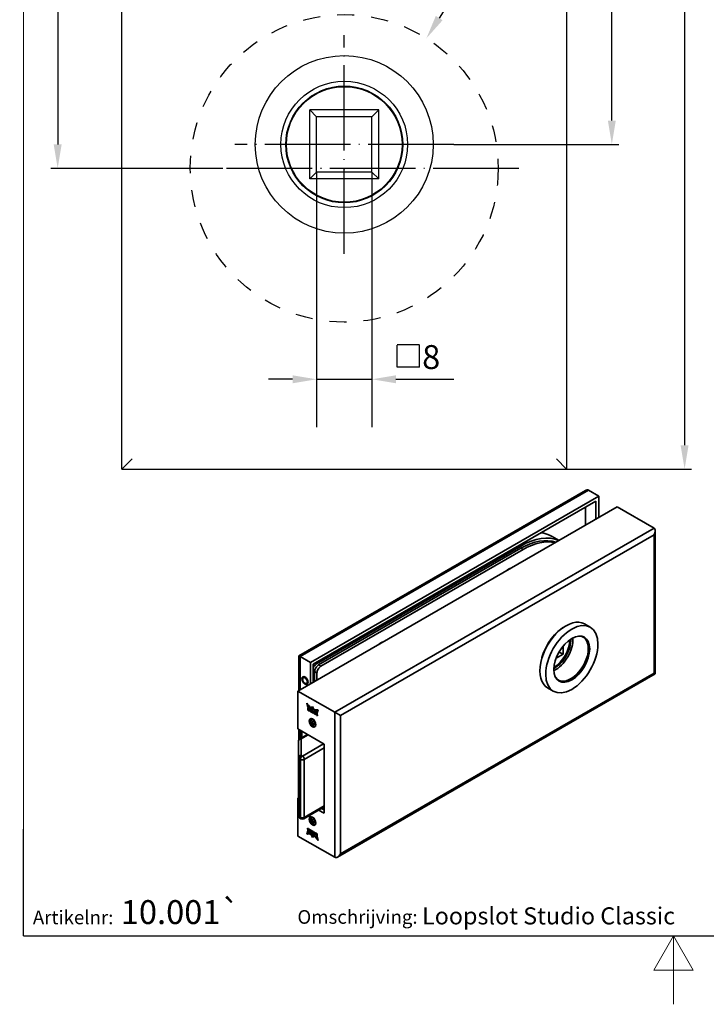
# Model space of a CAD drawing. Extents: x -8 to 202, y -19 to 278.
# Drawn here: x 1 to 102, y -19 to 125 of the extents above; entities that cross this region are included whole.
import ezdxf
from ezdxf.enums import TextEntityAlignment as Align

# ---------------------------------------------------------------- set-up
doc = ezdxf.new("R2010")
doc.units = 0
doc.header["$LTSCALE"] = 25
doc.linetypes.add('MITTELLINIE', pattern=[0.6, 0.5, -0.05, 0, -0.05])
doc.linetypes.add('VERDECKT', pattern=[0.2, 0.1, -0.1])
doc.layers.get('0').update_dxf_attribs({"linetype": 'CONTINUOUS'})
doc.layers.get('DEFPOINTS').update_dxf_attribs({"linetype": 'CONTINUOUS'})
for name, color, linetype, lineweight in [('AM_VIS', 2, 'CONTINUOUS', 35), ('Border (ISO)', 7, 'CONTINUOUS', 18), ('Title (ISO)', 7, 'CONTINUOUS', 25)]:
    doc.layers.add(name, color=color, linetype=linetype, lineweight=lineweight)
for name, color, linetype in [('Deutsch', 4, 'CONTINUOUS'), ('Dick', 2, 'CONTINUOUS'), ('Duenn', 7, 'CONTINUOUS'), ('Mass', 7, 'CONTINUOUS'), ('Mittellinie', 7, 'MITTELLINIE'), ('Schriftfeld', 7, 'CONTINUOUS'), ('Verdeckt', 7, 'VERDECKT')]:
    doc.layers.add(name, color=color, linetype=linetype)
doc.styles.add('Arial', font='arial.ttf')
doc.styles.add('ISO8', font='iso8')
doc.styles.add('Note Text (ISO)', font='arial.ttf')
doc.styles.add('Text Style62', font='arialbd.ttf')
doc.styles.add('Text Style63', font='arialbd.ttf')
doc.dimstyles.new('DORMA', dxfattribs={"dimtxt": 3.5, "dimasz": 3.5, "dimexe": 1, "dimexo": 0, "dimgap": 1.5, "dimtad": 1, "dimdec": 8, "dimdsep": 46, "dimtxsty": 'ISO8', "dimcen": 0.1, "dimclrt": 256, "dimadec": 0, "dimazin": 0, "dimtfac": 1, "dimtdec": 8, "dimtofl": 0, "dimtmove": 0, "dimatfit": 3, "dimfxl": 0, "dimtolj": 1, "dimarcsym": 0})
doc.dimstyles.new('DORMA$0', dxfattribs={"dimtxt": 3.5, "dimasz": 3.5, "dimexe": 1, "dimexo": 0, "dimgap": 1.5, "dimtad": 1, "dimdec": 8, "dimdsep": 46, "dimtxsty": 'ISO8', "dimcen": 0.1, "dimclrt": 256, "dimadec": 0, "dimazin": 0, "dimtfac": 1, "dimtdec": 8, "dimtmove": 0, "dimatfit": 3, "dimfxl": 0, "dimtolj": 1, "dimarcsym": 0})

# ---------------------------------------------------------------- blocks, each defined once
blk = doc.blocks.new('*D11')
at = {"layer": 'DEFPOINTS', "color": 0}
for p in [(30.87, 163.95), (6.74, 102.95), (30.87, 102.95)]:
    blk.add_point(p, dxfattribs=at)
at = {"layer": 'Duenn', "color": 0, "lineweight": -2}
for p, q in [((30.87, 163.95), (5.74, 163.95)), ((6.74, 160.45), (6.74, 106.45)), ((30.87, 102.95), (5.74, 102.95))]:
    blk.add_line(p, q, dxfattribs=at)
at = {"layer": 'Duenn', "color": 0}
for points in [[(6.15, 160.45), (7.32, 160.45), (6.74, 163.95)], [(6.15, 106.45), (7.32, 106.45), (6.74, 102.95)]]:
    blk.add_solid(points, dxfattribs=at)
at = {"layer": 'Duenn', "insert": (3.49, 133.45), "char_height": 3.5, "attachment_point": 5, "rotation": 90, "style": 'ISO8'}
blk.add_mtext('\\A1;61', dxfattribs=at)
blk = doc.blocks.new('*D14')
at = {"layer": 'DEFPOINTS', "color": 0}
for p in [(81.13, 223.95), (87.74, 223.95), (64.63, 106.45)]:
    blk.add_point(p, dxfattribs=at)
at = {"layer": 'Mass', "color": 0, "lineweight": -2}
for p, q in [((81.13, 223.95), (88.74, 223.95)), ((87.74, 109.95), (87.74, 220.45)), ((64.63, 106.45), (88.74, 106.45))]:
    blk.add_line(p, q, dxfattribs=at)
at = {"layer": 'Mass', "color": 0}
for points in [[(87.16, 220.45), (88.32, 220.45), (87.74, 223.95)], [(87.16, 109.95), (88.32, 109.95), (87.74, 106.45)]]:
    blk.add_solid(points, dxfattribs=at)
at = {"layer": 'Mass', "insert": (84.49, 165.2), "char_height": 3.5, "attachment_point": 5, "rotation": 90, "style": 'ISO8'}
blk.add_mtext('\\A1;117.5', dxfattribs=at)
blk = doc.blocks.new('*D17')
at = {"layer": 'DEFPOINTS', "color": 0}
for p in [(60.64, 121.98), (36.62, 83.92)]:
    blk.add_point(p, dxfattribs=at)
at = {"layer": 'Mass', "color": 0, "lineweight": -2}
for p, q in [((69.98, 136.77), (62.51, 124.94)), ((48.53, 102.95), (48.73, 102.95)), ((48.63, 102.85), (48.63, 103.05))]:
    blk.add_line(p, q, dxfattribs=at)
at = {"layer": 'Mass', "color": 0}
blk.add_solid([(62.01, 125.25), (63, 124.62), (60.64, 121.98)], dxfattribs=at)
at = {"layer": 'Mass', "insert": (64.43, 134.07), "char_height": 3.5, "attachment_point": 5, "rotation": 57.7361, "style": 'ISO8'}
blk.add_mtext('\\A1;∅45', dxfattribs=at)
blk = doc.blocks.new('*D19')
at = {"layer": 'DEFPOINTS', "color": 0}
for p in [(81.13, 223.95), (81.13, 58.95), (98.38, 58.95)]:
    blk.add_point(p, dxfattribs=at)
at = {"layer": 'Mass', "color": 0, "lineweight": -2}
for p, q in [((81.13, 223.95), (99.38, 223.95)), ((98.38, 220.45), (98.38, 62.45)), ((81.13, 58.95), (99.38, 58.95))]:
    blk.add_line(p, q, dxfattribs=at)
at = {"layer": 'Mass', "color": 0}
for points in [[(97.79, 220.45), (98.96, 220.45), (98.38, 223.95)], [(97.79, 62.45), (98.96, 62.45), (98.38, 58.95)]]:
    blk.add_solid(points, dxfattribs=at)
at = {"layer": 'Mass', "insert": (95.13, 141.45), "char_height": 3.5, "attachment_point": 5, "rotation": 90, "style": 'ISO8'}
blk.add_mtext('\\A1;165', dxfattribs=at)
blk = doc.blocks.new('Borders Default Border')
at = {"layer": 'Border (ISO)', "flags": 128}
for points in [[(10, 10), (10, 287), (200, 287), (200, 10), (10, 10)], [(105, 0), (105, 10), (102.11, 5), (107.89, 5), (105, 10)]]:
    blk.add_lwpolyline(points, dxfattribs=at)
blk = doc.blocks.new('Title Blocks Market 2014')
at = {"layer": 'Title (ISO)'}
for q in [(10, 20.89), (200, 5.29)]:
    blk.add_line((10, 5.29), q, dxfattribs=at)
at = {"layer": 'Title (ISO)', "char_height": 2, "attachment_point": 1, "style": 'Note Text (ISO)'}
for s, insert in [('Artikelnr:', (11.36, 9)), ('Omschrijving:', (50.03, 9.07))]:
    blk.add_mtext(s, dxfattribs=dict(at, insert=insert))
at = {"layer": 'Title (ISO)'}
for tag, height, style, p in [('PART_NUMBER', 3.5, 'Text Style62', (24.09, 10.56)), ('TITLE', 2.5, 'Text Style63', (68.13, 9.53))]:
    blk.add_attdef(tag, text='', height=height, dxfattribs=dict(at, style=style)).set_placement(p, align=Align.TOP_LEFT)
blk = doc.blocks.new('00 Kader Market')
blk.add_blockref('Borders Default Border', (0, 0))
at = {"color": 0}
blk.add_blockref('Title Blocks Market 2014', (0, 4.71), dxfattribs=at)
at = {"layer": 'Schriftfeld', "style": 'Arial'}
for tag, p, height in [('artikelnr', (24.21, 11.74), 3.5), ('omschrijving', (68.25, 11.69), 2.5)]:
    blk.add_attdef(tag, p, '', height=height, dxfattribs=at)

msp = doc.modelspace()

# ---------------------------------------------------------------- linework, layer by layer
at = {"color": 0, "linetype": 'ByBlock'}
for p, q in [((44.57821961, 102.40039576), (44.57821961, 65.09066098)), ((52.67821961, 102.40039576), (52.67821961, 65.09066098)), ((41.07821961, 72.09066098), (37.57821961, 72.09066098)), ((44.57821961, 72.09066098), (52.67821961, 72.09066098)), ((56.17821961, 72.09066098), (64.65097418, 72.09066098))]:
    msp.add_line(p, q, dxfattribs=at)
for points in [[(41.07821961, 72.67399431), (41.07821961, 71.50732764), (44.57821961, 72.09066098)], [(56.17821961, 72.67399431), (56.17821961, 71.50732764), (52.67821961, 72.09066098)]]:
    msp.add_solid(points, dxfattribs=at)
at = {"layer": 'AM_VIS'}
for p, q in [((16.12821961, 58.95039576), (17.62821961, 60.45039576)), ((81.12821961, 58.95039576), (79.62821961, 60.45039576)), ((83.89557174, 55.81822655), (42.00053572, 31.63011623)), ((42.17627165, 31.52865504), (84.31983581, 55.86025315)), ((43.67533803, 30.66316867), (85.81890219, 54.99476678)), ((84.31983581, 55.86025315), (85.81890219, 54.99476678)), ((85.81890219, 54.99476678), (85.81890219, 51.85941991)), ((88.53419223, 53.42709334), (41.86514467, 26.48270617)), ((44.0996021, 30.41821969), (85.39463812, 54.25991986)), ((83.89557174, 50.74898456), (83.89557174, 53.39443348)), ((85.39463812, 54.25991986), (85.39463812, 51.61447093)), ((93.90820376, 50.32440634), (88.53419223, 53.42709334)), ((93.90820376, 50.32440634), (47.2391562, 23.38001917)), ((48.08768434, 22.89012122), (93.90820376, 49.34461044)), ((79.00612731, 49.1061298), (80.02809557, 48.51609615)), ((93.90820376, 49.34461044), (93.90820376, 29.09549523)), ((94.08393969, 49.93596957), (94.08393969, 28.99403404)), ((44.58043471, 30.46720949), (74.42034087, 47.69528735)), ((74.22235097, 47.80959687), (74.42034087, 47.69528735)), ((74.42034087, 47.36868871), (44.86327742, 30.30391017)), ((45.20268867, 30.10795099), (74.75975213, 47.17272953)), ((74.75975213, 47.17272953), (74.42034087, 47.36868871)), ((84.58738848, 35.81327386), (83.73886034, 36.30317181)), ((79.59374509, 31.26586497), (80.62873841, 31.86341864)), ((80.06305299, 32.19001727), (80.01207517, 32.16058522)), ((80.03738848, 32.20483468), (80.06305299, 32.19001727)), ((80.06305299, 32.24888138), (80.06305299, 32.19001727)), ((80.06305299, 32.19001727), (80.62873841, 31.86341864)), ((80.62873841, 31.86341864), (80.62873841, 33.05852598)), ((42.17627165, 31.52865504), (42.00053572, 31.63011623)), ((42.00053572, 31.63011623), (42.00053572, 26.56087423)), ((42.17627165, 31.52865504), (43.67533803, 30.66316867)), ((42.17627165, 26.66233542), (42.17627165, 31.52865504)), ((43.67533803, 27.5278218), (43.67533803, 30.66316867)), ((44.0996021, 27.77277077), (44.0996021, 30.41821969)), ((44.58043471, 30.46720949), (44.38244481, 30.58151901)), ((45.20268867, 30.10795099), (44.86327742, 30.30391017)), ((77.50332644, 31.25072598), (77.50332644, 31.38168566)), ((77.50332644, 31.38168566), (77.53693951, 31.36227914)), ((44.29759199, 29.32411427), (44.63700325, 29.12815509)), ((44.29759199, 29.32411427), (44.29759199, 27.88708029)), ((44.63700325, 28.08303947), (44.63700325, 29.12815509)), ((94.08393969, 28.99403404), (47.66342027, 2.19313466)), ((93.90820376, 29.09549523), (48.08768434, 2.64100601)), ((94.08393969, 28.99403404), (93.90820376, 29.09549523)), ((42.83312828, 28.56605807), (42.63337843, 28.45073245)), ((43.33312828, 27.70003267), (43.13337843, 27.58470704)), ((41.86514467, 26.48270617), (41.86514467, 20.93052942)), ((47.2391562, 23.38001917), (41.86514467, 26.48270617)), ((79.18738848, 26.4601995), (78.33886034, 26.95009745)), ((43.31302733, 24.05117347), (43.1758247, 24.68582948)), ((43.22254138, 24.61689693), (43.3413116, 24.0675034)), ((43.31302733, 24.05117347), (43.3413116, 24.0675034)), ((43.41383281, 23.9929734), (43.31302733, 24.05117347)), ((43.31747432, 23.68461146), (43.31747432, 23.99306983)), ((43.31747432, 23.99306983), (43.45833058, 23.91174643)), ((43.31747432, 23.68461146), (43.34575859, 23.70094139)), ((43.45833058, 23.60328806), (43.31747432, 23.68461146)), ((43.3413116, 24.0675034), (43.40572297, 24.03031548)), ((43.34575859, 23.9767399), (43.34575859, 23.70094139)), ((43.34575859, 23.70094139), (43.48661486, 23.61961799)), ((43.34623016, 24.30425238), (43.37451443, 24.32058231)), ((43.34623016, 24.30425238), (43.41383281, 23.9929734)), ((43.40389493, 23.87966708), (43.4321792, 23.89599701)), ((43.40389493, 23.87966708), (43.40389493, 23.69822429)), ((43.44318018, 23.85698573), (43.40389493, 23.87966708)), ((43.40389493, 23.69822429), (43.44318018, 23.67554294)), ((43.4321792, 23.89599701), (43.47146446, 23.87331566)), ((43.44318018, 23.85698573), (43.47146446, 23.87331566)), ((43.45889429, 23.8297681), (43.44318018, 23.85698573)), ((43.44318018, 23.67554294), (43.45889429, 23.68461548)), ((43.45833058, 23.60328806), (43.48661486, 23.61961799)), ((43.45889429, 23.8297681), (43.48717856, 23.84609804)), ((43.45889429, 23.68461548), (43.45889429, 23.8297681)), ((43.45889429, 23.68461548), (43.48717856, 23.70094541)), ((43.47146446, 23.87331566), (43.48717856, 23.84609804)), ((43.48717856, 23.84609804), (43.48717856, 23.70094541)), ((43.54532185, 23.76107314), (43.54532185, 23.65351249)), ((43.5767431, 23.73451044), (43.60502737, 23.75084037)), ((43.5767431, 23.64378502), (43.5767431, 23.73451044)), ((43.5767431, 23.64378502), (43.60502737, 23.66011496)), ((43.60502737, 23.75084037), (43.60502737, 23.66011496)), ((43.66513319, 23.69132515), (43.66513319, 23.58490623)), ((43.67102771, 23.78893765), (43.71817002, 23.76172003)), ((43.67102771, 23.48048732), (43.69931199, 23.49681725)), ((43.71817002, 23.45326969), (43.67102771, 23.48048732)), ((43.67366272, 23.71390463), (43.70194699, 23.73023457)), ((43.69931199, 23.49681725), (43.74645429, 23.46959962)), ((43.71552806, 23.52830672), (43.74381233, 23.54463666)), ((43.71817002, 23.45326969), (43.74645429, 23.46959962)), ((43.72405759, 23.65730513), (43.75234186, 23.67363506)), ((43.72405759, 23.55088621), (43.72405759, 23.65730513)), ((43.72405759, 23.55088621), (43.75234186, 23.56721614)), ((43.75213511, 23.91311921), (43.78041938, 23.92944914)), ((43.75234186, 23.67363506), (43.75234186, 23.56721614)), ((43.81244768, 23.59842634), (43.81244768, 23.50770092)), ((43.81487647, 23.99692305), (43.98646501, 24.24102183)), ((43.81487647, 23.99692305), (43.84316075, 24.01325298)), ((43.99244178, 24.22561751), (43.84316075, 24.01325298)), ((43.84387588, 23.38069338), (43.84387588, 23.68915175)), ((43.84387588, 23.68915175), (44.00100995, 23.59843035)), ((43.84387588, 23.38069338), (43.87216015, 23.39702331)), ((43.9224464, 23.33533067), (43.84387588, 23.38069338)), ((43.98646501, 24.01884501), (43.85793367, 23.83599995)), ((43.87216015, 23.67282182), (43.87216015, 23.39702331)), ((43.87216015, 23.39702331), (43.9224464, 23.36799053)), ((43.9224464, 23.58707963), (43.95073067, 23.60340956)), ((43.9224464, 23.58707963), (43.9224464, 23.51903959)), ((43.95858605, 23.56621439), (43.9224464, 23.58707963)), ((43.9224464, 23.51903959), (43.95858605, 23.49817435)), ((43.9224464, 23.46233821), (43.95073067, 23.47866815)), ((43.9491562, 23.4469173), (43.9224464, 23.46233821)), ((43.9224464, 23.46233821), (43.9224464, 23.33533067)), ((43.9491562, 23.4469173), (43.97744047, 23.46324724)), ((43.9931529, 23.29450825), (43.9491562, 23.4469173)), ((43.95073067, 23.60340956), (43.98687032, 23.58254433)), ((43.95073067, 23.47866815), (43.97744047, 23.46324724)), ((43.95858605, 23.56621439), (43.98687032, 23.58254433)), ((43.97662503, 23.49760798), (44.0049093, 23.51393791)), ((43.97744047, 23.46324724), (44.02143717, 23.31083818)), ((43.98646501, 24.24102183), (44.15804659, 23.79879369)), ((43.98646501, 24.01884501), (44.01474928, 24.03517494)), ((44.11498939, 23.68758876), (43.98646501, 24.01884501)), ((43.9931529, 23.29450825), (44.02143717, 23.31083818)), ((44.07958046, 23.24460928), (43.9931529, 23.29450825)), ((44.01474928, 24.03517494), (44.14327366, 23.7039187)), ((44.02143717, 23.31083818), (44.06480929, 23.28579728)), ((44.02213839, 23.40478102), (44.05042266, 23.42111095)), ((44.02213839, 23.40478102), (44.07958046, 23.24460928)), ((44.11100867, 23.22646419), (44.11100867, 23.53492256)), ((44.11100867, 23.53492256), (44.23671453, 23.46234625)), ((44.11100867, 23.22646419), (44.13929294, 23.24279412)), ((44.18957222, 23.1811055), (44.11100867, 23.22646419)), ((44.11498939, 23.68758876), (44.14327366, 23.7039187)), ((44.13929294, 23.51859263), (44.13929294, 23.24279412)), ((44.13929294, 23.24279412), (44.18957222, 23.21376537)), ((44.18957222, 23.407911), (44.21785649, 23.42424093)), ((44.19742927, 23.40337473), (44.18957222, 23.407911)), ((44.18957222, 23.407911), (44.18957222, 23.1811055)), ((44.19742927, 23.40337473), (44.22571355, 23.41970466)), ((44.24063958, 23.15162175), (44.19742927, 23.40337473)), ((44.21785649, 23.42424093), (44.22571355, 23.41970466)), ((44.22571355, 23.41970466), (44.26892385, 23.16795168)), ((44.23671453, 23.46234625), (44.27128138, 23.26093824)), ((44.24063958, 23.15162175), (44.26892385, 23.16795168)), ((44.31135304, 23.11079532), (44.24063958, 23.15162175)), ((44.26892385, 23.16795168), (44.3175763, 23.13986218)), ((44.27128138, 23.26093824), (44.28071123, 23.25549391)), ((44.28071123, 23.25549391), (44.31528504, 23.41698354)), ((44.28071123, 23.25549391), (44.30899551, 23.27182385)), ((44.33734627, 23.40424649), (44.30899551, 23.27182385)), ((44.3545703, 23.31264932), (44.31135304, 23.11079532)), ((44.31528504, 23.41698354), (44.44099091, 23.34440723)), ((44.3545703, 23.31264932), (44.38285457, 23.32897925)), ((44.36242039, 23.30811706), (44.3545703, 23.31264932)), ((44.36242039, 23.30811706), (44.39070466, 23.324447)), ((44.36242039, 23.08131157), (44.36242039, 23.30811706)), ((44.36242039, 23.08131157), (44.39070466, 23.0976415)), ((44.44099091, 23.03594886), (44.36242039, 23.08131157)), ((44.38285457, 23.32897925), (44.39070466, 23.324447)), ((44.39070466, 23.324447), (44.39070466, 23.0976415)), ((44.39070466, 23.0976415), (44.44099091, 23.06860872)), ((44.44099091, 23.34440723), (44.44099091, 23.03594886)), ((44.45670501, 23.02687632), (44.51956142, 23.29904452)), ((44.54119039, 23.28655703), (44.48498928, 23.04320625)), ((44.51956142, 23.29904452), (44.66883843, 23.2128594)), ((44.55909025, 23.33175871), (44.6266929, 23.56496883)), ((44.55909025, 23.33175871), (44.58737452, 23.34808864)), ((44.65990269, 23.27355462), (44.55909025, 23.33175871)), ((44.58634288, 23.17883536), (44.5679564, 23.07150776)), ((44.5679564, 23.07150776), (44.62043649, 23.04120836)), ((44.58634288, 23.17883536), (44.61462715, 23.19516529)), ((44.60205698, 23.16976282), (44.58634288, 23.17883536)), ((44.65497718, 23.58129876), (44.58737452, 23.34808864)), ((44.58737452, 23.34808864), (44.66797017, 23.30155672)), ((44.60205698, 23.16976282), (44.63034125, 23.18609275)), ((44.62043649, 23.04120836), (44.60205698, 23.16976282)), ((44.61462715, 23.19516529), (44.63034125, 23.18609275)), ((44.62043649, 23.04120836), (44.64872076, 23.05753829)), ((44.6266929, 23.56496883), (44.65497718, 23.58129876)), ((44.63034125, 23.18609275), (44.64872076, 23.05753829)), ((44.79710532, 23.74978268), (44.65990269, 23.27355462)), ((44.66883843, 23.2128594), (44.73168789, 22.86811488)), ((47.2391562, 23.38001917), (48.08768434, 22.89012122)), ((47.2391562, 23.38001917), (47.2391562, 2.15110806)), ((43.99211815, 22.39692215), (43.83374423, 22.30548492)), ((43.86879526, 21.96193205), (43.99126974, 22.13617035)), ((43.86879526, 21.96193205), (44.08092729, 22.08440654)), ((43.99126974, 21.6462724), (43.86879526, 21.96193205)), ((43.99126974, 22.13617035), (44.23621872, 21.99474899)), ((43.99126974, 21.6462724), (44.3018526, 21.82558749)), ((44.23621872, 21.50485104), (43.99126974, 21.6462724)), ((44.23621872, 21.99474899), (44.35869321, 21.67908934)), ((44.35869321, 21.67908934), (44.23621872, 21.50485104)), ((44.45670501, 23.02687632), (44.48498928, 23.04320625)), ((44.55098266, 22.97244509), (44.45670501, 23.02687632)), ((44.48498928, 23.04320625), (44.55607667, 23.00216392)), ((44.55947301, 23.02197843), (44.55098266, 22.97244509)), ((44.55947301, 23.02197843), (44.58775728, 23.03830836)), ((44.62892684, 22.98187924), (44.55947301, 23.02197843)), ((44.58775728, 23.03830836), (44.65721111, 22.99820918)), ((44.62892684, 22.98187924), (44.65721111, 22.99820918)), ((44.63741023, 22.92254611), (44.62892684, 22.98187924)), ((44.63741023, 22.92254611), (44.6656945, 22.93887604)), ((44.73168789, 22.86811488), (44.63741023, 22.92254611)), ((44.65721111, 22.99820918), (44.6656945, 22.93887604)), ((44.6656945, 22.93887604), (44.72503333, 22.90461675)), ((48.08768434, 2.64100601), (48.08768434, 22.89012122)), ((41.86514467, 20.93052942), (45.68352129, 18.72598865)), ((42.00053572, 20.85236136), (42.00053572, 19.37913718)), ((42.17627165, 19.53079743), (42.17627165, 20.75090017)), ((42.37426155, 20.63659065), (42.37426155, 19.64510695)), ((42.43083009, 20.60393079), (42.43083009, 19.67776682)), ((44.45364594, 21.37012074), (44.39374423, 21.33553647)), ((41.93585535, 19.16105291), (41.93585535, 16.7395809)), ((42.13585535, 19.50746307), (43.15006891, 20.09301954)), ((42.33585535, 19.48765154), (43.35006891, 20.07320801)), ((42.33585535, 17.06617953), (42.33585535, 19.48765154)), ((45.61281061, 18.76681348), (42.50154077, 16.970521)), ((42.78438348, 16.48062306), (45.68352129, 18.15444105)), ((45.68352129, 18.72598865), (45.68352129, 8.60143105)), ((41.93585535, 16.7395809), (41.93585535, 8.24801646)), ((42.05301263, 16.57628158), (42.21869806, 16.48062306)), ((42.05301263, 8.08471714), (42.05301263, 16.57628158)), ((42.21869806, 16.48062306), (42.21869806, 7.98905861)), ((42.50154077, 16.970521), (42.33585535, 17.06617953)), ((42.78438348, 7.98905861), (42.78438348, 16.48062306)), ((41.86514467, 10.80597182), (41.93585535, 10.84679665)), ((41.86514467, 10.80597182), (41.86514467, 5.25379507)), ((41.93585535, 10.76514699), (41.86514467, 10.80597182)), ((45.68352129, 9.52759502), (42.70154077, 7.80594777)), ((45.68352129, 9.66287661), (42.78438348, 7.98905861)), ((45.68352129, 8.60143105), (44.88143976, 9.06451304)), ((45.30570383, 9.30946201), (45.68352129, 9.091329)), ((42.21869806, 7.98905861), (42.05301263, 8.08471714)), ((42.30154077, 7.80594777), (42.13585535, 7.90160629)), ((43.99211815, 8.02658232), (43.83374423, 7.9351451)), ((43.86879526, 7.59159223), (43.99126974, 7.76583052)), ((43.86879526, 7.59159223), (44.08092729, 7.71406671)), ((43.99126974, 7.27593258), (43.86879526, 7.59159223)), ((43.99126974, 7.76583052), (44.23621872, 7.62440917)), ((43.99126974, 7.27593258), (44.3018526, 7.45524767)), ((44.23621872, 7.13451122), (43.99126974, 7.27593258)), ((44.23621872, 7.62440917), (44.35869321, 7.30874952)), ((44.35869321, 7.30874952), (44.23621872, 7.13451122)), ((43.1758247, 5.53722882), (43.31302733, 6.01345688)), ((43.33324412, 6.00178471), (43.20410897, 5.55355875)), ((43.30409159, 6.0741521), (43.24124214, 6.41889662)), ((43.24124214, 6.41889662), (43.33551979, 6.36446539)), ((43.27618097, 6.39872468), (43.33237586, 6.09048203)), ((43.30409159, 6.0741521), (43.33237586, 6.09048203)), ((43.4533686, 5.98796698), (43.30409159, 6.0741521)), ((43.31302733, 6.01345688), (43.41383977, 5.95525279)), ((43.33237586, 6.09048203), (43.4600239, 6.0167844)), ((43.33551979, 6.36446539), (43.34400318, 6.30513225)), ((43.34400318, 6.30513225), (43.41345701, 6.26503307)), ((43.41383977, 5.95525279), (43.34623712, 5.72204267)), ((43.35249353, 6.24580314), (43.3807778, 6.26213307)), ((43.40497362, 6.21550374), (43.35249353, 6.24580314)), ((43.35249353, 6.24580314), (43.37087304, 6.11724868)), ((43.37087304, 6.11724868), (43.38658715, 6.10817614)), ((43.3807778, 6.26213307), (43.43325789, 6.23183367)), ((43.38658715, 6.10817614), (43.40497362, 6.21550374)), ((43.38658715, 6.10817614), (43.41487142, 6.12450607)), ((43.40497362, 6.21550374), (43.43325789, 6.23183367)), ((43.41345701, 6.26503307), (43.42194736, 6.31456641)), ((43.41345701, 6.26503307), (43.44174128, 6.281363)), ((43.43325789, 6.23183367), (43.41487142, 6.12450607)), ((43.42194736, 6.31456641), (43.51622501, 6.26013518)), ((43.44513762, 6.30117751), (43.44174128, 6.281363)), ((43.51622501, 6.26013518), (43.4533686, 5.98796698)), ((43.53193912, 5.94260427), (43.53193912, 6.25106264)), ((43.53193912, 6.25106264), (43.61050963, 6.20569993)), ((43.53193912, 5.94260427), (43.56022339, 5.9589342)), ((43.65764498, 5.87002795), (43.53193912, 5.94260427)), ((43.56022339, 6.23473271), (43.56022339, 5.9589342)), ((43.56022339, 5.9589342), (43.66386802, 5.89909494)), ((43.61050963, 6.20569993), (43.61050963, 5.97889443)), ((43.61050963, 5.97889443), (43.61835972, 5.97436218)), ((43.61835972, 5.97436218), (43.66157698, 6.17621618)), ((43.61835972, 5.97436218), (43.64664399, 5.99069211)), ((43.68363799, 6.16347925), (43.64664399, 5.99069211)), ((43.69221879, 6.03151758), (43.65764498, 5.87002795)), ((43.66157698, 6.17621618), (43.73229044, 6.13538975)), ((43.69221879, 6.03151758), (43.72050306, 6.04784752)), ((43.70164864, 6.02607326), (43.69221879, 6.03151758)), ((43.70164864, 6.02607326), (43.72993291, 6.04240319)), ((43.73621549, 5.82466525), (43.70164864, 6.02607326)), ((43.72050306, 6.04784752), (43.72993291, 6.04240319)), ((43.72993291, 6.04240319), (43.76449976, 5.84099518)), ((43.73229044, 6.13538975), (43.77550075, 5.88363677)), ((43.73621549, 5.82466525), (43.76449976, 5.84099518)), ((43.86192135, 5.75208893), (43.73621549, 5.82466525)), ((43.76449976, 5.84099518), (43.86192135, 5.7847488)), ((43.77550075, 5.88363677), (43.7833578, 5.8791005)), ((43.7833578, 5.8791005), (43.7833578, 6.105906)), ((43.7833578, 6.105906), (43.86192135, 6.06054731)), ((43.7833578, 5.8791005), (43.81164207, 5.89543043)), ((43.81164207, 6.08957606), (43.81164207, 5.89543043)), ((43.86192135, 6.06054731), (43.86192135, 5.75208893)), ((43.95079163, 5.88223048), (43.89334956, 6.04240222)), ((43.89334956, 6.04240222), (43.97977712, 5.99250325)), ((43.89334956, 5.82466927), (43.92163383, 5.8409992)), ((43.936405, 6.01754415), (43.9790759, 5.89856041)), ((43.95079163, 5.88223048), (43.9790759, 5.89856041)), ((43.97977712, 5.99250325), (44.02377383, 5.84009419)), ((43.99630499, 5.78940352), (44.02458926, 5.80573345)), ((44.01434397, 5.78883715), (44.04262824, 5.80516708)), ((44.05048362, 5.76797191), (44.01434397, 5.78883715)), ((44.02377383, 5.84009419), (44.05048362, 5.82467328)), ((44.04262824, 5.80516708), (44.0787679, 5.78430184)), ((44.05048362, 5.82467328), (44.05048362, 5.95168083)), ((44.05048362, 5.95168083), (44.12905414, 5.90631812)), ((44.05048362, 5.82467328), (44.0787679, 5.84100322)), ((44.05048362, 5.76797191), (44.0787679, 5.78430184)), ((44.05048362, 5.69993187), (44.05048362, 5.76797191)), ((44.0787679, 5.9353509), (44.0787679, 5.84100322)), ((44.0787679, 5.78430184), (44.0787679, 5.7162618)), ((44.12905414, 5.90631812), (44.12905414, 5.59785975)), ((44.16048234, 5.77931058), (44.18876661, 5.79564051)), ((44.16048234, 5.68858516), (44.16048234, 5.77931058)), ((44.18876661, 5.79564051), (44.18876661, 5.70491509)), ((44.25476, 5.83374181), (44.30190231, 5.80652418)), ((44.25740196, 5.75870477), (44.28568623, 5.77503471)), ((44.45364594, 6.99978091), (44.39374423, 6.96519665)), ((47.2391562, 2.15110806), (41.86514467, 5.25379507)), ((43.1758247, 5.53722882), (43.20410897, 5.55355875)), ((43.81488343, 5.48821781), (43.8431677, 5.50454774)), ((43.98646501, 5.04598967), (43.81488343, 5.48821781)), ((43.8431677, 5.50454774), (44.00877251, 5.07772392)), ((43.85794063, 5.59942273), (43.98646501, 5.26816649)), ((43.97192007, 5.68858115), (44.00020434, 5.70491108)), ((44.12905414, 5.59785975), (43.97192007, 5.68858115)), ((43.98646501, 5.26816649), (44.11499635, 5.45101155)), ((44.15805355, 5.29008845), (43.98646501, 5.04598967)), ((43.98646501, 5.26816649), (44.01474928, 5.28449642)), ((44.00020434, 5.70491108), (44.12905414, 5.63051961)), ((44.01434397, 5.7207971), (44.05048362, 5.69993187)), ((44.12631856, 5.44321173), (44.01474928, 5.28449642)), ((44.05048362, 5.69993187), (44.0787679, 5.7162618)), ((44.15805355, 5.29008845), (44.18633782, 5.30641838)), ((44.16048234, 5.68858516), (44.18876661, 5.70491509)), ((44.24887243, 5.73612529), (44.24887243, 5.62970637)), ((44.25476, 5.52529147), (44.28304427, 5.5416214)), ((44.30190231, 5.49807385), (44.25476, 5.52529147)), ((44.28304427, 5.5416214), (44.33018658, 5.51440378)), ((44.2992673, 5.57310686), (44.32755157, 5.5894368)), ((44.30190231, 5.49807385), (44.33018658, 5.51440378)), ((44.30779684, 5.70210526), (44.33608111, 5.7184352)), ((44.30779684, 5.59568635), (44.30779684, 5.70210526)), ((44.30779684, 5.59568635), (44.33608111, 5.61201628)), ((44.33608111, 5.7184352), (44.33608111, 5.61201628)), ((44.39618692, 5.64322647), (44.39618692, 5.55250106)), ((44.42760817, 5.63349901), (44.45589244, 5.64982894)), ((44.42760817, 5.52593836), (44.42760817, 5.63349901)), ((44.42760817, 5.52593836), (44.45589244, 5.54226829)), ((44.45589244, 5.64982894), (44.45589244, 5.54226829)), ((44.52974984, 5.61146856), (44.51403573, 5.60239602)), ((44.51403573, 5.60239602), (44.51403573, 5.45724339)), ((44.51403573, 5.45724339), (44.52974984, 5.43002577)), ((44.51459944, 5.68372344), (44.6554557, 5.60240004)), ((44.51459944, 5.37526507), (44.54288371, 5.391595)), ((44.6554557, 5.29394167), (44.51459944, 5.37526507)), ((44.52974984, 5.61146856), (44.55803411, 5.62779849)), ((44.56903509, 5.58878721), (44.52974984, 5.61146856)), ((44.52974984, 5.43002577), (44.56903509, 5.40734442)), ((44.54288371, 5.391595), (44.6554557, 5.32660153)), ((44.55803411, 5.62779849), (44.59731936, 5.60511714)), ((44.62669986, 4.98275912), (44.55909721, 5.2940381)), ((44.55909721, 5.2940381), (44.65990269, 5.23583803)), ((44.56903509, 5.58878721), (44.59731936, 5.60511714)), ((44.56903509, 5.40734442), (44.56903509, 5.58878721)), ((44.56903509, 5.40734442), (44.59731936, 5.42367435)), ((44.59549133, 5.27302595), (44.65498414, 4.99908905)), ((44.59731936, 5.60511714), (44.59731936, 5.42367435)), ((44.62669986, 4.98275912), (44.65498414, 4.99908905)), ((44.6554557, 5.60240004), (44.6554557, 5.29394167)), ((44.65990269, 5.23583803), (44.79710532, 4.60118201))]:
    msp.add_line(p, q, dxfattribs=at)
for centre, start, end in [((42.33585535, 19.16105291), 120, 180), ((42.33585535, 8.24801646), 180, 240), ((42.50154077, 8.15235793), 240, 300)]:
    msp.add_arc(centre, 0.4, start, end, dxfattribs=at)
for centre, major_axis, ratio, start_param, end_param in [((83.89557174, 55.12540623), (-0.42426407, -0.73484692), 0.5773502692, 3.1415926536, 3.926990817), ((74.42034087, 37.89732837), (6, 10.39230485), 0.5773502692, 0.067717945, 0.7853981634), ((73.00612731, 38.71382495), (6, 10.39230485), 0.5773502692, 0, 0.243374847), ((93.48393969, 49.58955941), (-0.42426407, -0.73484692), 0.5773502692, 1.5707963268, 3.1415926536), ((74.42034087, 37.89732837), (5.8, 10.04589468), 0.5773502692, 0.1081663358, 0.7853981634), ((74.75975213, 37.70136919), (5.8, 10.04589468), 0.5773502692, 0.1772188226, 0.7853981634), ((72.63843178, 42.68199834), (1, 1.73205081), 0.5773502692, 0.5016040542, 1.0691922726), ((81.03886034, 31.62663463), (2.7, 4.67653718), 0.5773502692, 0, 3.1415926536), ((81.88738848, 31.13673668), (2.7, 4.67653718), 0.5773502692, 2.3561944902, 8.6393797974), ((80.89743899, 31.70828429), (2.6, 4.5033321), 0.5773502692, 0.7663476965, 1.9614033705), ((81.88738848, 31.13673668), (1.85, 3.20429399), 0.5773502692, 2.3561944902, 8.6393797974), ((53.97081276, 31.90424347), (1, 1.73205081), 0.5773502692, 0.5016040542, 1.0691922726), ((79.34180407, 32.60643053), (1.71, 2.96180688), 0.5773502692, 3.8990474856, 5.5257304751), ((79.48322543, 32.52478087), (1.81, 3.13501196), 0.5773502692, 3.8456449952, 5.5791329655), ((79.20038271, 32.68808019), (1.71, 2.96180688), 0.5773502692, 3.9620221022, 5.4627558586), ((81.74596713, 31.21838634), (1.81, 3.13501196), 0.5773502692, 2.8921113307, 6.5326666301), ((81.74596713, 31.21838634), (1.85, 3.20429399), 0.5773502692, 3.1798239544, 6.2449540063), ((44.58043471, 29.81401222), (0.4, 0.69282032), 0.5773502692, 0.7853981634, 1.8013834572), ((44.86327742, 29.65071291), (0.4, 0.69282032), 0.5773502692, 0.7853981634, 2.3561944902), ((45.20268867, 29.45475373), (0.4, 0.69282032), 0.5773502692, 0.7853981634, 2.3561944902), ((42.88337843, 28.01771974), (0.32, -0.55425626), 0.5773502692, 2.3561944902, 8.6393797974), ((42.88337843, 28.01771974), (0.25, -0.4330127), 0.5773502692, 2.3561944902, 8.6393797974), ((43.98627753, 25.36534376), (0.90671923, -1.57048377), 0.5773502692, 4.8136130003, 5.3637184207), ((43.98657445, 25.36600284), (0.98661922, -1.70887462), 0.5773502692, 5.0209936283, 5.3289644305), ((44.01485872, 25.38233277), (0.98661922, -1.70887462), 0.5773502692, 5.0209936283, 5.3289644305), ((43.45833058, 23.81129757), (0.06151212, -0.10654211), 0.5773502692, 0.7853981634, 2.3561944902), ((43.45833058, 23.70373692), (0.06151212, -0.10654211), 0.5773502692, 5.4977871438, 7.0685834706), ((43.48661486, 23.72006686), (0.06151212, -0.10654211), 0.5773502692, 5.4977871438, 6.0512020209), ((43.67182451, 23.678687), (0.06723511, -0.11645463), 0.5773502692, 2.3645744183, 3.9185370745), ((43.67182451, 23.58981791), (0.06723511, -0.11645463), 0.5773502692, 3.9354445595, 5.4894072157), ((43.70010878, 23.69501693), (0.06723511, -0.11645463), 0.5773502692, 3.3535138908, 3.9185370745), ((43.70010878, 23.60614784), (0.06723511, -0.11645463), 0.5773502692, 3.9354445595, 5.4894072157), ((43.69459539, 23.67764819), (0.02093267, -0.03625645), 0.5773502692, 0.6877366222, 4.0246523582), ((43.69459539, 23.56456317), (0.02093267, -0.03625645), 0.5773502692, 3.8293292758, 7.1662450118), ((43.72287966, 23.69397812), (0.02093267, -0.03625645), 0.5773502692, 0.6877366222, 3.1415926536), ((43.71737223, 23.65239696), (0.06723086, -0.11644727), 0.5773502692, 0.7937891207, 2.3478035329), ((43.71737223, 23.56351397), (0.06723086, -0.11644727), 0.5773502692, 5.506178101, 7.0601925133), ((43.72287966, 23.5808931), (0.02093267, -0.03625645), 0.5773502692, 0, 0.8830597046), ((43.7456565, 23.5798439), (0.06723086, -0.11644727), 0.5773502692, 5.506178101, 6.0712504665), ((43.98624536, 25.36396336), (0.98523426, -1.7064758), 0.5773502692, 5.3289644305, 5.4055666436), ((44.01452963, 25.38029329), (0.98523426, -1.7064758), 0.5773502692, 5.3289644305, 5.3974027975), ((43.95569183, 23.53386535), (0.0209332, -0.03625737), 0.5773502692, 5.5957079511, 8.54145899), ((43.9839761, 23.55019528), (0.0209332, -0.03625737), 0.5773502692, 0, 2.2582736829), ((44.00100813, 23.50770389), (0.05555903, -0.09623106), 0.5773502692, 0.7854213159, 2.3561713377), ((43.99961351, 23.50640972), (0.05655981, -0.09796447), 0.5773502692, 5.7832529057, 7.0913378222), ((44.02789779, 23.52273965), (0.05655981, -0.09796447), 0.5773502692, 5.7832529057, 6.0304652047), ((43.98632612, 25.36636332), (0.98674901, -1.70909942), 0.5773502692, 5.5901186951, 5.9745308561), ((44.01461039, 25.38269325), (0.98674901, -1.70909942), 0.5773502692, 5.5901186951, 5.9745308561), ((43.98664901, 25.36514352), (0.90672754, -1.57049817), 0.5773502692, 5.6318518924, 6.1819573128), ((43.98646501, 21.82867566), (0.35, -0.60621778), 0.5773502692, 2.3561944902, 8.6393797974), ((44.11374423, 21.8205107), (0.28, -0.48497423), 0.5773502692, 2.1009353354, 6.5894949577), ((44.41072908, 22.07362464), (0.35, -0.60621778), 0.5773502692, 3.7927301126, 3.9384121357), ((42.33585535, 19.16105291), (0.4, 0), 0.8164965809, 1.5707963268, 3.1415926536), ((42.33585535, 19.16105291), (0.2, -0.34641016), 0.5773502692, 2.3561944902, 3.1415926536), ((42.33585535, 16.7395809), (0.4, 0), 0.8164965809, 1.5707963268, 3.1415926536), ((42.33585535, 16.7395809), (0.4, 0), 0.5773502692, 3.1415926536, 3.926990817), ((42.33585535, 16.7395809), (0.2, 0.34641016), 0.5773502692, 0.7853981634, 2.3561944902), ((42.50154077, 16.64392237), (0.2, 0.34641016), 0.5773502692, 0.7853981634, 2.3561944902), ((42.50154077, 16.64392237), (0.4, 0), 0.5773502692, 3.926990817, 5.4977871438), ((42.50154077, 16.64392237), (0.2, -0.34641016), 0.5773502692, 0.7853981634, 2.3561944902), ((42.33585535, 8.24801646), (0.4, 0), 0.5773502692, 3.1415926536, 3.926990817), ((42.33585535, 8.24801646), (0.2, 0.34641016), 0.5773502692, 2.3561944902, 3.1415926536), ((42.50154077, 8.15235793), (0.2, 0.34641016), 0.5773502692, 2.3561944902, 3.1415926536), ((42.50154077, 8.15235793), (0.4, 0), 0.5773502692, 3.926990817, 5.4977871438), ((42.50154077, 8.15235793), (0.2, -0.34641016), 0.5773502692, 0, 0.7853981634), ((43.98646501, 7.45833584), (0.35, -0.60621778), 0.5773502692, 2.3561944902, 8.6393797974), ((44.11374423, 7.45017087), (0.28, -0.48497423), 0.5773502692, 2.1009353354, 6.5894949577), ((44.41072908, 7.70328481), (0.35, -0.60621778), 0.5773502692, 3.7927301126, 3.9384121357), ((43.97331651, 5.78060178), (0.05655981, -0.09796447), 0.5773502692, 2.6416602522, 3.9497451686), ((43.97192189, 5.77930761), (0.05555903, -0.09623106), 0.5773502692, 3.9270139695, 5.4977639913), ((44.00160078, 5.79693171), (0.05655981, -0.09796447), 0.5773502692, 3.3943127561, 3.9497451686), ((44.00020616, 5.79563754), (0.05555903, -0.09623106), 0.5773502692, 3.9270139695, 5.4977639913), ((44.01723819, 5.75314615), (0.0209332, -0.03625737), 0.5773502692, 2.4541152975, 5.3998663364), ((44.04552246, 5.76947608), (0.0209332, -0.03625737), 0.5773502692, 2.4541152975, 3.1415926536), ((44.25555779, 5.72349753), (0.06723086, -0.11644727), 0.5773502692, 2.3645854474, 3.9185998597), ((44.28384206, 5.73982746), (0.06723086, -0.11644727), 0.5773502692, 3.3535274943, 3.9185998597), ((44.3066189, 5.73877826), (0.02093267, -0.03625645), 0.5773502692, 0.6877366222, 3.1415926536), ((44.30110551, 5.69719359), (0.06723511, -0.11645463), 0.5773502692, 0.7938519059, 2.3478145621), ((43.98628101, 3.92186798), (0.90672754, -1.57049817), 0.5773502692, 2.4902592388, 3.0403646592), ((44.01456528, 3.93819791), (0.90672754, -1.57049817), 0.5773502692, 2.4902592388, 3.0403646592), ((43.9866039, 3.92064818), (0.98674901, -1.70909942), 0.5773502692, 2.4485260415, 2.8329382025), ((43.98668466, 3.92304814), (0.98523426, -1.7064758), 0.5773502692, 2.187371777, 2.2639739901), ((43.98665249, 3.92166773), (0.90671923, -1.57048377), 0.5773502692, 1.6720203467, 2.2221257671), ((44.25555779, 5.63461454), (0.06723086, -0.11644727), 0.5773502692, 3.9353817742, 5.4893961865), ((44.01493677, 3.93799767), (0.90671923, -1.57048377), 0.5773502692, 1.7181806868, 2.2221257671), ((44.28384206, 5.65094447), (0.06723086, -0.11644727), 0.5773502692, 3.9353817742, 5.4893961865), ((43.98635557, 3.92100866), (0.98661922, -1.70887462), 0.5773502692, 1.8794009747, 2.187371777), ((44.27833463, 5.72244833), (0.02093267, -0.03625645), 0.5773502692, 0.6877366222, 4.0246523582), ((44.27833463, 5.60936331), (0.02093267, -0.03625645), 0.5773502692, 3.8293292758, 7.1662450118), ((44.30110551, 5.6083245), (0.06723511, -0.11645463), 0.5773502692, 5.5061670719, 7.0601297281), ((44.3066189, 5.62569324), (0.02093267, -0.03625645), 0.5773502692, 0, 0.8830597046), ((44.32938978, 5.62465443), (0.06723511, -0.11645463), 0.5773502692, 5.5061670719, 6.07126407), ((44.51459944, 5.58327457), (0.06151212, -0.10654211), 0.5773502692, 2.3561944902, 3.926990817), ((44.51459944, 5.47571393), (0.06151212, -0.10654211), 0.5773502692, 3.926990817, 5.4977871438), ((44.54288371, 5.59960451), (0.06151212, -0.10654211), 0.5773502692, 3.3735759399, 3.926990817), ((44.54288371, 5.49204386), (0.06151212, -0.10654211), 0.5773502692, 3.926990817, 5.4977871438), ((47.66342027, 2.88595498), (0.42426407, 0.73484692), 0.5773502692, 3.1415926536, 4.7123889804)]:
    msp.add_ellipse(centre, major_axis=major_axis, ratio=ratio, start_param=start_param, end_param=end_param, dxfattribs=at)
at = {"layer": 'DEFPOINTS', "color": 0, "linetype": 'ByBlock'}
for p in [(48.62821961, 119.45039576), (44.57821961, 102.40039576), (52.67821961, 102.40039576), (48.62821961, 93.45039576), (52.67821961, 72.09066098)]:
    msp.add_point(p, dxfattribs=at)
at = {"layer": 'Dick'}
for p, q in [((16.12821961, 58.95039576), (16.12821961, 223.95039576)), ((81.12821961, 223.95039576), (81.12821961, 58.95039576)), ((16.12821961, 58.95039576), (81.12821961, 58.95039576))]:
    msp.add_line(p, q, dxfattribs=at)
at = {"layer": 'Dick', "ltscale": 10}
for p, q in [((53.67821961, 111.50039576), (43.57821961, 111.50039576)), ((43.57821961, 101.40039576), (43.57821961, 111.50039576)), ((43.57821961, 111.50039576), (44.57821961, 110.50039576)), ((52.67821961, 110.50039576), (53.67821961, 111.50039576)), ((53.67821961, 101.40039576), (53.67821961, 111.50039576)), ((52.67821961, 110.50039576), (44.57821961, 110.50039576)), ((44.57821961, 102.40039576), (44.57821961, 110.50039576)), ((52.67821961, 102.40039576), (52.67821961, 110.50039576)), ((43.57821961, 101.40039576), (44.57821961, 102.40039576)), ((52.67821961, 102.40039576), (44.57821961, 102.40039576)), ((53.67821961, 101.40039576), (52.67821961, 102.40039576)), ((53.67821961, 101.40039576), (43.57821961, 101.40039576))]:
    msp.add_line(p, q, dxfattribs=at)
at = {"layer": 'Dick'}
for radius in [13, 9.25]:
    msp.add_circle((48.62821961, 106.45039576), radius, dxfattribs=at)
at = {"layer": 'Dick', "ltscale": 10}
for radius in [8.55, 8.45]:
    msp.add_circle((48.62821961, 106.45039576), radius, dxfattribs=at)
at = {"layer": 'Duenn', "ltscale": 10}
for p, q in [((59.62162473, 77.10763968), (56.38162473, 77.10763968)), ((56.38162473, 73.85443953), (56.38162473, 77.09443953)), ((59.62162473, 73.85443953), (59.62162473, 77.09443953)), ((59.62162473, 73.85443953), (56.38162473, 73.85443953))]:
    msp.add_line(p, q, dxfattribs=at)
at = {"layer": 'Mittellinie'}
for p, q in [((48.62821961, 90.45039576), (48.62821961, 122.45039576)), ((64.62821961, 106.45039576), (32.62821961, 106.45039576)), ((74.12821961, 102.95039576), (23.12821961, 102.95039576))]:
    msp.add_line(p, q, dxfattribs=at)
at = {"layer": 'Verdeckt'}
msp.add_circle((48.62821961, 102.95039576), 22.5, dxfattribs=at)

# ---------------------------------------------------------------- block references
at = {"layer": 'Deutsch'}
msp.add_blockref('00 Kader Market', (-8.24963586, -19.35245589), dxfattribs=at).add_auto_attribs({'artikelnr': '10.001`', 'omschrijving': 'Loopslot Studio Classic'})

# ---------------------------------------------------------------- texts
at = {"color": 0, "linetype": 'ByBlock', "insert": (61.33783625, 75.34066098), "char_height": 3.5, "attachment_point": 5, "style": 'ISO8'}
msp.add_mtext('\\A1;8', dxfattribs=at)

# ---------------------------------------------------------------- dimensions: what is measured, and where the dimension line sits
at = {"layer": 'Duenn'}
dim = msp.add_linear_dim(base=(6.73505386, 102.95039576), p1=(30.87256563, 163.95039576), p2=(30.87256563, 102.95039576), angle=90, text='61', dimstyle='DORMA', dxfattribs=at)
dim.commit()
dim.dimension.update_dxf_attribs({"geometry": '*D11', "text_midpoint": (3.48505386, 133.45039576)})
at = {"layer": 'Mass'}
dim = msp.add_linear_dim(base=(87.7414076801, 223.950395764), p1=(64.6282196065, 106.450395764), p2=(81.1282196065, 223.950395764), angle=90, dimstyle='DORMA$0', dxfattribs=at)
dim.commit()
dim.dimension.update_dxf_attribs({"geometry": '*D14', "text_midpoint": (87.7414076801, 165.200395764), "dimtype": 160})
dim = msp.add_linear_dim(base=(98.3778165661, 58.950395764), p1=(81.1282196065, 223.950395764), p2=(81.1282196065, 58.950395764), angle=90, dimstyle='DORMA$0', dxfattribs=at)
dim.commit()
dim.dimension.update_dxf_attribs({"geometry": '*D19', "text_midpoint": (95.1278165661, 141.450395764)})
dim = msp.add_diameter_dim_2p(p1=(36.6172717026, 83.9244363809), p2=(60.6391675104, 121.9763551472), dimstyle='DORMA', dxfattribs=at)
dim.commit()
dim.dimension.update_dxf_attribs({"geometry": '*D17', "text_midpoint": (64.4302672361, 134.0698477308)})

doc.saveas('drawing.dxf')
